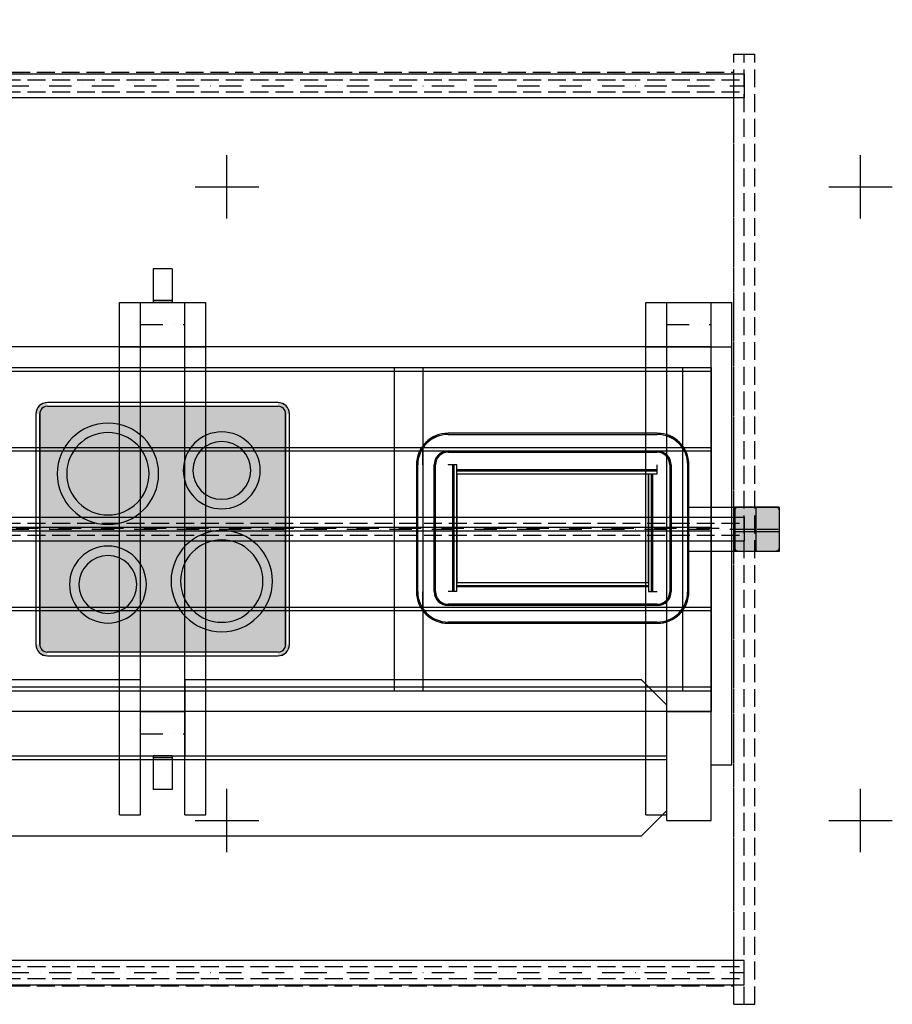
# Model space of a CAD drawing. Units: millimetres. Extents: x -513 to 8338, y -3331 to 2203.
# Drawn here: x 675 to 2052, y -750 to 804 of the extents above; entities that cross this region are included whole.
import ezdxf

# ---------------------------------------------------------------- set-up
doc = ezdxf.new("R2010")
doc.units = ezdxf.units.MM
doc.header["$MEASUREMENT"] = 0
doc.set_wipeout_variables(frame=1)
for name, pattern in [('Dot & Dashed', [67.027776, 35.277777, -17.638888, 0, -14.111111]), ('Hidden Line', [39.122222, 28.222222, -10.9]), ('Wipeout_Contour', [1000, 0, -1000])]:
    doc.linetypes.add(name, pattern=pattern)
for name, color, linetype, lineweight in [('2D Drafting - General_Pen_No__2', 8, 'Continuous', 30), ('Dimensioning - General_Pen_No__1', 7, 'Continuous', 30), ('Structural - Bearing_Pen_No__1', 7, 'Continuous', 30)]:
    doc.layers.add(name, color=color, linetype=linetype, lineweight=lineweight)
for name, color, linetype, lineweight, true_color in [('2D Drafting - General_Pen_No__62', 7, 'Continuous', 30, 0xaaaaaa), ('2D Drafting - General_Pen_No__82', 7, 'Continuous', 30, 0xaaaaaa), ('Interior - Furniture _Pen_No__4', 7, 'Continuous', 30, 0x029e21), ('Interior - Furniture _Pen_No__64', 7, 'Continuous', 30, 0x41c341), ('Structural - Bearing_Pen_No__164', 7, 'Continuous', 30, 0xf27e39), ('Structural - Bearing_Pen_No__69', 7, 'Continuous', 30, 0x71cebe), ('Structural - Bearing_Pen_No__87', 7, 'Continuous', 30, 0x6a6a6a), ('Structural - Bearing_Pen_No__89', 7, 'Continuous', 30, 0x71cebe), ('Structural - Bearing_Pen_No__90', 7, 'Continuous', 30, 0x00bfbf)]:
    doc.layers.add(name, color=color, linetype=linetype, lineweight=lineweight, true_color=true_color)
for name, color, linetype in [('Dimensioning - General', 7, 'Continuous'), ('Interior - Furniture', 7, 'Continuous'), ('Structural - Bearing', 7, 'Continuous')]:
    doc.layers.add(name, color=color, linetype=linetype)
doc.styles.add('GENERATED_STYLE_1', font='tahoma.ttf')
doc.dimstyles.new('GENERATED_STYLE__2', dxfattribs={"dimtxt": 200, "dimasz": 38, "dimexe": 0.18, "dimexo": 10000, "dimgap": 0.09, "dimtad": 1, "dimtih": 1, "dimtoh": 1, "dimdec": 1, "dimzin": 0, "dimdsep": 46, "dimtxsty": 'GENERATED_STYLE_1', "dimblk": 'ARROWHEAD_2', "dimblk1": 'ARROWHEAD_2', "dimblk2": 'ARROWHEAD_2', "dimcen": 0.09, "dimclrd": 7, "dimclre": 7, "dimclrt": 7, "dimadec": 0, "dimazin": 0, "dimtfac": 1, "dimtdec": 4, "dimtmove": 0, "dimatfit": 3, "dimfxl": 1, "dimtolj": 1, "dimtzin": 0, "dimarcsym": 0})

# ---------------------------------------------------------------- blocks, each defined once
blk = doc.blocks.new('Tube 24[1]', base_point=(-17, -700))
at = {"layer": 'Interior - Furniture _Pen_No__4', "color": 104, "linetype": 'Hidden Line', "lineweight": 30, "true_color": 0x029e21}
for p, q in [((-17, -690.5), (1818.5, -690.5)), ((-17, -709.5), (1818.5, -709.5))]:
    blk.add_line(p, q, dxfattribs=at)
at = {"layer": 'Interior - Furniture _Pen_No__4', "color": 104, "linetype": 'Continuous', "lineweight": 30, "true_color": 0x029e21, "flags": 128}
blk.add_lwpolyline([(-17, -681), (-17, -719), (1818.5, -719), (1818.5, -681)], close=True, dxfattribs=at)
at = {"layer": 'Interior - Furniture _Pen_No__64', "color": 95, "linetype": 'Dot & Dashed', "lineweight": 30, "true_color": 0x41c341}
blk.add_line((-17, -700), (1818.5, -700), dxfattribs=at)
blk = doc.blocks.new('Tube 24[2]', base_point=(-17, 700))
at = {"layer": 'Interior - Furniture _Pen_No__4', "color": 104, "linetype": 'Hidden Line', "lineweight": 30, "true_color": 0x029e21}
for p, q in [((-17, 709.5), (1818.5, 709.5)), ((-17, 690.5), (1818.5, 690.5))]:
    blk.add_line(p, q, dxfattribs=at)
at = {"layer": 'Interior - Furniture _Pen_No__4', "color": 104, "linetype": 'Continuous', "lineweight": 30, "true_color": 0x029e21, "flags": 128}
blk.add_lwpolyline([(-17, 681), (-17, 719), (1818.5, 719), (1818.5, 681)], close=True, dxfattribs=at)
at = {"layer": 'Interior - Furniture _Pen_No__64', "color": 95, "linetype": 'Dot & Dashed', "lineweight": 30, "true_color": 0x41c341}
blk.add_line((-17, 700), (1818.5, 700), dxfattribs=at)
blk = doc.blocks.new('Tube 24[3]', base_point=(-17, 0))
at = {"layer": 'Interior - Furniture _Pen_No__4', "color": 104, "linetype": 'Hidden Line', "lineweight": 30, "true_color": 0x029e21}
for p, q in [((-17, 9.5), (1818.5, 9.5)), ((-17, -9.5), (1818.5, -9.5))]:
    blk.add_line(p, q, dxfattribs=at)
at = {"layer": 'Interior - Furniture _Pen_No__4', "color": 104, "linetype": 'Continuous', "lineweight": 30, "true_color": 0x029e21, "flags": 128}
blk.add_lwpolyline([(-17, -19), (-17, 19), (1818.5, 19), (1818.5, -19)], close=True, dxfattribs=at)
at = {"layer": 'Interior - Furniture _Pen_No__64', "color": 95, "linetype": 'Dot & Dashed', "lineweight": 30, "true_color": 0x41c341}
blk.add_line((-17, 0), (1818.5, 0), dxfattribs=at)
blk = doc.blocks.new('*D9')
at = {"layer": 'Dimensioning - General_Pen_No__1', "color": 7, "linetype": 'Continuous', "lineweight": 30, "transparency": 16777216}
for p, q in [((-51.6, 918.7), (-80.4, 868.7)), ((-66, 856.2), (-66, 931.2)), ((1853, 868.7), (1881.9, 918.7)), ((1867.5, 856.2), (1867.5, 931.2)), ((-90.5, 893.7), (-66, 893.7)), ((-66, 893.7), (1867.5, 893.7)), ((1867.5, 893.7), (1891.9, 893.7))]:
    blk.add_line(p, q, dxfattribs=at)
at = {"layer": 'Dimensioning - General_Pen_No__1', "color": 7, "lineweight": 30, "transparency": 16777216, "insert": (441.8, 933.7), "char_height": 200, "attachment_point": 7, "style": 'GENERATED_STYLE_1'}
blk.add_mtext('\\A1;1 870,0', dxfattribs=at)
blk = doc.blocks.new('ARROWHEAD_2')
at = {"color": 0, "linetype": 'Continuous', "lineweight": 0}
for p, q in [((-0.378, -0.655), (0.378, 0.655)), ((0, 0), (-1, 0))]:
    blk.add_line(p, q, dxfattribs=at)

msp = doc.modelspace()

# ---------------------------------------------------------------- hatches: boundary and pattern name
at = {"layer": '2D Drafting - General_Pen_No__82', "linetype": 'Continuous', "lineweight": 0, "true_color": 0x2a2a2a}
h = msp.add_hatch(color=250, dxfattribs=at)
edge = h.paths.add_edge_path()
edge.add_line((718.59, -200), (1082.59, -200))
edge.add_arc((1082.59, -182), 18, 270, 360)
edge.add_line((1100.59, -182), (1100.59, 182))
edge.add_arc((1082.59, 182), 18, 0, 90)
edge.add_line((1082.59, 200), (718.59, 200))
edge.add_arc((718.59, 182), 18, 90, 180)
edge.add_line((700.59, 182), (700.59, -182))
edge.add_arc((718.59, -182), 18, 180, 270)
at = {"layer": 'Structural - Bearing_Pen_No__164', "linetype": 'Continuous', "lineweight": 0, "true_color": 0x3c1f0e}
for points in [[(1836.53, 35), (1803.53, 35), (1803.53, -35), (1836.53, -35)], [(1873.53, 35), (1836.55, 35), (1836.55, -35), (1873.53, -35)]]:
    msp.add_hatch(color=38, dxfattribs=at).paths.add_polyline_path(points)

# ---------------------------------------------------------------- linework, layer by layer
at = {"layer": '2D Drafting - General_Pen_No__2', "color": 8, "linetype": 'Continuous', "lineweight": 30, "flags": 128}
msp.add_lwpolyline([(718.59, -200), (1082.59, -200, 0.4142136), (1100.59, -182), (1100.59, 182, 0.4142136), (1082.59, 200), (718.59, 200, 0.4142136), (700.59, 182), (700.59, -182, 0.4142136)], format="xyb", close=True, dxfattribs=at)
at = {"layer": '2D Drafting - General_Pen_No__62', "color": 253, "linetype": 'Continuous', "lineweight": 30, "true_color": 0xaaaaaa, "flags": 128}
for points in [[(35.09, 288), (35.09, 255), (1766.09, 255), (1766.09, 288)], [(105.09, -358), (865.59, -358), (865.59, -238), (145.09, -238), (105.09, -278)], [(935.59, -358), (1696.09, -358), (1696.09, -278), (1656.09, -238), (935.59, -238)], [(105.09, -444), (145.09, -484), (1656.09, -484), (1696.09, -444), (1696.09, -364), (105.09, -364)]]:
    msp.add_lwpolyline(points, close=True, dxfattribs=at)
msp.add_lwpolyline([(1867.47, -35), (1809.47, -35, -0.4142136), (1803.47, -29), (1803.47, 29, -0.4142136), (1809.47, 35), (1867.47, 35, -0.4142136), (1873.47, 29), (1873.47, -29, -0.4142136)], format="xyb", close=True, dxfattribs=at)
at = {"layer": '2D Drafting - General_Pen_No__82', "color": 253, "linetype": 'Continuous', "lineweight": 30, "true_color": 0xaaaaaa}
for p, q in [((1002.09, 490.26), (1002.09, 590.26)), ((2002.09, 490.26), (2002.09, 590.26)), ((952.09, 540.26), (1052.09, 540.26)), ((1952.09, 540.26), (2052.09, 540.26)), ((1839.05, 0), (1872.05, 0)), ((1002.09, -509.74), (1002.09, -409.74)), ((2002.09, -509.74), (2002.09, -409.74)), ((952.09, -459.74), (1052.09, -459.74)), ((1952.09, -459.74), (2052.09, -459.74))]:
    msp.add_line(p, q, dxfattribs=at)
at = {"layer": 'Structural - Bearing_Pen_No__1', "color": 7, "linetype": 'Continuous', "lineweight": 30}
for p, q in [((1836.53, 35), (1803.53, 35)), ((1803.53, 35), (1803.53, -35)), ((1836.53, 35), (1836.53, -35)), ((1873.53, 35), (1836.55, 35)), ((1836.55, 35), (1836.55, -35)), ((1873.53, 35), (1873.53, -35)), ((1836.53, -35), (1803.53, -35)), ((1873.53, -35), (1836.55, -35))]:
    msp.add_line(p, q, dxfattribs=at)
at = {"layer": 'Structural - Bearing_Pen_No__69', "color": 123, "linetype": 'Dot & Dashed', "lineweight": 30, "true_color": 0x71cebe}
for p, q in [((915.59, 361), (885.59, 361)), ((865.59, 323), (935.59, 323)), ((1696.09, 323), (1766.09, 323)), ((832.59, 288), (865.59, 288)), ((935.59, 288), (968.59, 288)), ((1663.09, 288), (1696.09, 288)), ((1766.09, 288), (1799.09, 288)), ((1266.09, 255), (1266.09, -255)), ((1801.96, 0), (1818.44, 0)), ((1818.47, 0), (1834.98, 0)), ((1836.53, -4.41), (1803.53, -4.41)), ((1873.53, -4.41), (1836.55, -4.41)), ((1696.09, -288), (1766.09, -288)), ((865.59, -323), (935.59, -323)), ((915.59, -361), (885.59, -361))]:
    msp.add_line(p, q, dxfattribs=at)
at = {"layer": 'Structural - Bearing_Pen_No__89', "color": 123, "linetype": 'Continuous', "lineweight": 30, "true_color": 0x71cebe}
for points in [[(1766.09, 288), (35.09, 288), (35.09, 255), (1766.09, 255)], [(1766.09, 249), (35.09, 249), (35.09, 129), (1766.09, 129)], [(1311.09, 123), (482.11, 123), (482.11, 3), (1311.09, 3)], [(1766.09, 123), (1721.09, 123), (1721.09, 3), (1766.09, 3)], [(1365.02, 87.51), (1365.02, -84.62), (1667.15, -84.62), (1667.15, 87.51)], [(1803.59, 35), (1803.59, -35), (1696.09, -35), (1696.09, 35)], [(1311.09, -3), (482.11, -3), (482.11, -123), (1311.09, -123)], [(1766.09, -3), (1721.09, -3), (1721.09, -123), (1766.09, -123)], [(1766.09, -129), (35.09, -129), (35.09, -249), (1766.09, -249)], [(105.09, -278), (105.09, -358), (865.59, -358), (865.59, -238), (145.09, -238)], [(935.59, -238), (935.59, -358), (1696.09, -358), (1696.09, -278), (1656.09, -238)], [(1766.09, -288), (35.09, -288), (35.09, -255), (1766.09, -255)], [(105.09, -364), (105.09, -444), (145.09, -484), (1656.09, -484), (1696.09, -444), (1696.09, -364)]]:
    msp.add_lwpolyline(points, close=True, dxfattribs=at)
for points in [[(706.59, -182, 0.4142136), (718.59, -194), (1082.59, -194, 0.4142136), (1094.59, -182), (1094.59, 182, 0.4142136), (1082.59, 194), (718.59, 194, 0.4142136), (706.59, 182)], [(706.59, -182, 0.4142136), (718.59, -194), (1082.59, -194, 0.4142136), (1094.59, -182), (1094.59, 182, 0.4142136), (1082.59, 194), (718.59, 194, 0.4142136), (706.59, 182)], [(894.2, 87.44, 1), (734.2, 87.44, 1)], [(749.2, 87.44, 1), (879.2, 87.44, 1)], [(1054.5, 92.85, 1), (933.15, 92.85, 1)], [(1039.5, 92.85, 1), (948.15, 92.85, 1)], [(1073.82, -82.02, 1), (913.82, -82.02, 1)], [(874.87, -87.44, 1), (753.52, -87.44, 1)], [(928.82, -82.02, 1), (1058.82, -82.02, 1)], [(768.52, -87.44, 1), (859.87, -87.44, 1)]]:
    msp.add_lwpolyline(points, format="xyb", close=True, dxfattribs=at)
at = {"layer": 'Structural - Bearing_Pen_No__90', "color": 132, "linetype": 'Hidden Line', "lineweight": 30, "true_color": 0x00bfbf}
for p, q in [((1801.96, 750), (1818.44, 750)), ((1801.96, -750), (1801.96, 750)), ((1818.44, -750), (1818.44, 750)), ((1818.47, 750), (1834.98, 750)), ((1818.47, -750), (1818.47, 750)), ((1834.98, -750), (1834.98, 750)), ((-2, 721.16), (1801.96, 721.16)), ((1801.96, -721), (1801.96, 721.16)), ((-2, -721), (1801.96, -721)), ((1801.96, -750), (1818.44, -750)), ((1818.47, -750), (1834.98, -750))]:
    msp.add_line(p, q, dxfattribs=at)
at = {"layer": 'Structural - Bearing_Pen_No__90', "color": 132, "linetype": 'Continuous', "lineweight": 30, "true_color": 0x00bfbf}
for p, q in [((915.59, 411), (885.59, 411)), ((885.59, 411), (885.59, 358)), ((915.59, 411), (915.59, 358)), ((832.59, 358), (865.59, 358)), ((865.59, 358), (935.59, 358)), ((865.59, 288), (865.59, 358)), ((915.59, 358), (885.59, 358)), ((935.59, 288), (935.59, 358)), ((935.59, 358), (968.59, 358)), ((1663.09, 358), (1696.09, 358)), ((1696.09, 358), (1766.09, 358)), ((1696.09, 288), (1696.09, 358)), ((1766.09, 288), (1766.09, 358)), ((1766.09, 358), (1799.09, 358)), ((1766.09, -372), (1766.09, 358)), ((1799.09, -372), (1799.09, 358)), ((865.59, 288), (935.59, 288)), ((1696.09, 288), (1766.09, 288)), ((1266.09, 255), (1266.09, -255)), ((1266.09, 255), (1311.09, 255)), ((1721.09, 255), (1766.09, 255)), ((1766.09, 255), (1766.09, -255)), ((1836.53, 35), (1803.53, 35)), ((1803.53, 35), (1803.53, -35)), ((1836.53, 35), (1836.53, -35)), ((1873.53, 35), (1836.55, 35)), ((1836.55, 35), (1836.55, -35)), ((1873.53, 35), (1873.53, -35)), ((1836.53, -35), (1803.53, -35)), ((1873.53, -35), (1836.55, -35)), ((1266.09, -255), (1311.09, -255)), ((1721.09, -255), (1766.09, -255)), ((865.59, -288), (935.59, -288)), ((865.59, -358), (865.59, -288)), ((935.59, -358), (935.59, -288)), ((1696.09, -288), (1766.09, -288)), ((1696.09, -459.74), (1696.09, -288)), ((1766.09, -459.74), (1766.09, -288)), ((865.59, -358), (935.59, -358)), ((915.59, -358), (885.59, -358)), ((885.59, -358), (885.59, -411)), ((915.59, -358), (915.59, -411)), ((1766.09, -372), (1799.09, -372)), ((915.59, -411), (885.59, -411)), ((832.59, -450.92), (865.59, -450.92)), ((935.59, -450.92), (968.59, -450.92)), ((1663.09, -450.92), (1696.09, -450.92)), ((1696.09, -459.74), (1766.09, -459.74))]:
    msp.add_line(p, q, dxfattribs=at)

# ---------------------------------------------------------------- block references
at = {"layer": 'Interior - Furniture', "color": 104, "linetype": 'Continuous', "lineweight": 30, "true_color": 0x029e21}
for name, p in [('Tube 24[2]', (-17, 700)), ('Tube 24[1]', (-17, -700))]:
    msp.add_blockref(name, p, dxfattribs=at)

# ---------------------------------------------------------------- next in the draw order: wipeouts: each hides what was drawn before it
at = {"color": 254, "linetype": 'Wipeout_Contour', "lineweight": 0, "ltscale": 6074.451733}
msp.add_wipeout([(1681.09, -84.62), (1351.09, -84.62), (1351.09, -89.24), (1681.09, -89.24)], dxfattribs=at).dxf.layer = 'Structural - Bearing'
at = {"color": 254, "linetype": 'Wipeout_Contour', "lineweight": 0, "ltscale": 3691.04326}
msp.add_wipeout([(718.59, -200), (1082.59, -200), (1082.59, -194), (718.59, -194)], dxfattribs=at).dxf.layer = 'Structural - Bearing'

# ---------------------------------------------------------------- next in the draw order: linework, layer by layer
at = {"layer": 'Structural - Bearing_Pen_No__87', "color": 251, "linetype": 'Continuous', "lineweight": 30, "true_color": 0x6a6a6a}
for points in [[(1082.59, -194), (718.59, -194)], [(718.59, -200), (1082.59, -200)]]:
    msp.add_lwpolyline(points, dxfattribs=at)
for radius in [18, 12]:
    msp.add_arc((1082.59, -182), radius, 270, 0, dxfattribs=at)

# ---------------------------------------------------------------- next in the draw order: wipeouts: each hides what was drawn before it
at = {"color": 254, "linetype": 'Wipeout_Contour', "lineweight": 0, "ltscale": 6075.226052}
msp.add_wipeout([(1681.09, -89.24), (1351.09, -89.24), (1351.09, -91.23), (1681.09, -91.23)], dxfattribs=at).dxf.layer = 'Structural - Bearing'

# ---------------------------------------------------------------- next in the draw order: wipeouts: each hides what was drawn before it
at = {"color": 254, "linetype": 'Wipeout_Contour', "lineweight": 0, "ltscale": 4450.300697}
msp.add_wipeout([(1100.59, -182), (1100.59, 182), (1094.59, 182), (1094.59, -182)], dxfattribs=at).dxf.layer = 'Structural - Bearing'
at = {"color": 254, "linetype": 'Wipeout_Contour', "lineweight": 0, "ltscale": 6079.279869}
msp.add_wipeout([(1681.09, -91.23), (1351.09, -91.23), (1351.09, -118.53), (1681.09, -118.53)], dxfattribs=at).dxf.layer = 'Structural - Bearing'

# ---------------------------------------------------------------- next in the draw order: linework, layer by layer
at = {"layer": 'Structural - Bearing_Pen_No__87', "color": 251, "linetype": 'Continuous', "lineweight": 30, "true_color": 0x6a6a6a}
for p, q in [((1681.09, -89.24), (1351.09, -89.24)), ((1681.09, -91.23), (1351.09, -91.23))]:
    msp.add_line(p, q, dxfattribs=at)
for points in [[(1094.59, 182), (1094.59, -182)], [(1100.59, -182), (1100.59, 182)], [(1681.09, -84.62), (1351.09, -84.62)], [(1351.09, -84.62), (1351.09, -89.24)], [(1351.09, -89.24), (1351.09, -91.23)], [(1351.09, -91.23), (1351.09, -98.56)], [(1681.09, -84.62), (1681.09, -89.24)], [(1681.09, -89.24), (1681.09, -91.23)], [(1681.09, -91.23), (1681.09, -98.56)]]:
    msp.add_lwpolyline(points, dxfattribs=at)
for radius in [18, 12]:
    msp.add_arc((1082.59, 182), radius, 0, 90, dxfattribs=at)

# ---------------------------------------------------------------- next in the draw order: wipeouts: each hides what was drawn before it
at = {"color": 254, "linetype": 'Wipeout_Contour', "lineweight": 0, "ltscale": 6083.297827}
msp.add_wipeout([(1681.09, -118.53), (1351.09, -118.53), (1351.09, -119.82), (1681.09, -119.82)], dxfattribs=at).dxf.layer = 'Structural - Bearing'

# ---------------------------------------------------------------- next in the draw order: wipeouts: each hides what was drawn before it
at = {"color": 254, "linetype": 'Wipeout_Contour', "lineweight": 0, "ltscale": 3690.869531}
msp.add_wipeout([(1082.59, 200), (718.59, 200), (718.59, 194), (1082.59, 194)], dxfattribs=at).dxf.layer = 'Structural - Bearing'
at = {"color": 254, "linetype": 'Wipeout_Contour', "lineweight": 0, "ltscale": 6689.833761}
msp.add_wipeout([(1667.15, 101.44), (1667.15, -98.56), (1671.78, -98.56), (1671.78, 101.44)], dxfattribs=at).dxf.layer = 'Structural - Bearing'
at = {"color": 254, "linetype": 'Wipeout_Contour', "lineweight": 0, "ltscale": 6083.623814}
msp.add_wipeout([(1681.09, -119.82), (1351.09, -119.82), (1351.09, -120.57), (1681.09, -120.57)], dxfattribs=at).dxf.layer = 'Structural - Bearing'

# ---------------------------------------------------------------- next in the draw order: linework, layer by layer
at = {"layer": 'Structural - Bearing_Pen_No__87', "color": 251, "linetype": 'Continuous', "lineweight": 30, "true_color": 0x6a6a6a}
for points in [[(1082.59, 200), (718.59, 200)], [(718.59, 194), (1082.59, 194)]]:
    msp.add_lwpolyline(points, dxfattribs=at)
for radius in [18, 12]:
    msp.add_arc((718.59, 182), radius, 90, 180, dxfattribs=at)
at = {"layer": 'Structural - Bearing_Pen_No__90', "color": 132, "linetype": 'Continuous', "lineweight": 30, "true_color": 0x00bfbf}
for p, q in [((832.59, -450.92), (832.59, 358)), ((865.59, -450.92), (865.59, 358)), ((935.59, -450.92), (935.59, 358)), ((968.59, -450.92), (968.59, 358))]:
    msp.add_line(p, q, dxfattribs=at)

# ---------------------------------------------------------------- next in the draw order: wipeouts: each hides what was drawn before it
at = {"color": 254, "linetype": 'Wipeout_Contour', "lineweight": 0, "ltscale": 6088.361782}
msp.add_wipeout([(1681.09, -120.57), (1351.09, -120.57), (1351.09, -146.56), (1681.09, -146.56)], dxfattribs=at).dxf.layer = 'Structural - Bearing'

# ---------------------------------------------------------------- next in the draw order: linework, layer by layer
at = {"layer": 'Structural - Bearing_Pen_No__87', "color": 251, "linetype": 'Continuous', "lineweight": 30, "true_color": 0x6a6a6a}
for p, q in [((1681.09, -118.53), (1351.09, -118.53)), ((1681.09, -119.82), (1351.09, -119.82)), ((1681.09, -120.57), (1351.09, -120.57))]:
    msp.add_line(p, q, dxfattribs=at)
for radius, start, end in [(19.99, 270.05732, 0.05732), (21.28, 270.05384, 0.05384), (22.04, 270.052, 0.052)]:
    msp.add_arc((1681.07, -98.58), radius, start, end, dxfattribs=at)

# ---------------------------------------------------------------- next in the draw order: wipeouts: each hides what was drawn before it
at = {"color": 254, "linetype": 'Wipeout_Contour', "lineweight": 0, "ltscale": 2906.98645}
msp.add_wipeout([(700.59, 182), (700.59, -182), (706.59, -182), (706.59, 182)], dxfattribs=at).dxf.layer = 'Structural - Bearing'
at = {"color": 254, "linetype": 'Wipeout_Contour', "lineweight": 0, "ltscale": 6093.367928}
msp.add_wipeout([(1681.09, -146.56), (1351.09, -146.56), (1351.09, -148.56), (1681.09, -148.56)], dxfattribs=at).dxf.layer = 'Structural - Bearing'

# ---------------------------------------------------------------- next in the draw order: linework, layer by layer
at = {"layer": '2D Drafting - General_Pen_No__62', "color": 253, "linetype": 'Continuous', "lineweight": 30, "true_color": 0xaaaaaa, "flags": 128}
msp.add_lwpolyline([(35.09, -129), (35.09, -249), (1766.09, -249), (1766.09, -129)], close=True, dxfattribs=at)
at = {"layer": 'Structural - Bearing_Pen_No__87', "color": 251, "linetype": 'Continuous', "lineweight": 30, "true_color": 0x6a6a6a}
msp.add_line((1681.09, -146.56), (1351.09, -146.56), dxfattribs=at)
for points in [[(700.59, 182), (700.59, -182)], [(706.59, -182), (706.59, 182)], [(1351.09, -148.56), (1681.09, -148.56)]]:
    msp.add_lwpolyline(points, dxfattribs=at)
for centre, radius, start, end in [((1681.07, -98.58), 48.02, 270.02386, 0.02386), ((1681.09, -98.56), 50, 270, 0), ((718.59, -182), 18, 180, 270), ((718.59, -182), 12, 180, 270)]:
    msp.add_arc(centre, radius, start, end, dxfattribs=at)

# ---------------------------------------------------------------- next in the draw order: wipeouts: each hides what was drawn before it
at = {"color": 254, "linetype": 'Wipeout_Contour', "lineweight": 0, "ltscale": 6703.020925}
msp.add_wipeout([(1671.78, 101.44), (1671.78, -98.56), (1673.76, -98.56), (1673.76, 101.44)], dxfattribs=at).dxf.layer = 'Structural - Bearing'

# ---------------------------------------------------------------- next in the draw order: wipeouts: each hides what was drawn before it
at = {"color": 254, "linetype": 'Wipeout_Contour', "lineweight": 0, "ltscale": 6761.479153}
msp.add_wipeout([(1673.76, 101.44), (1673.76, -98.56), (1701.06, -98.56), (1701.06, 101.44)], dxfattribs=at).dxf.layer = 'Structural - Bearing'

# ---------------------------------------------------------------- next in the draw order: linework, layer by layer
at = {"layer": 'Structural - Bearing_Pen_No__87', "color": 251, "linetype": 'Continuous', "lineweight": 30, "true_color": 0x6a6a6a}
for p, q in [((1671.78, 101.44), (1671.78, -98.56)), ((1673.76, 101.44), (1673.76, -98.56))]:
    msp.add_line(p, q, dxfattribs=at)
for points in [[(1667.15, 101.44), (1671.78, 101.44)], [(1667.15, 101.44), (1667.15, -98.56)], [(1671.78, 101.44), (1673.76, 101.44)], [(1673.76, 101.44), (1681.09, 101.44)], [(1667.15, -98.56), (1671.78, -98.56)], [(1671.78, -98.56), (1673.76, -98.56)], [(1673.76, -98.56), (1681.09, -98.56)]]:
    msp.add_lwpolyline(points, dxfattribs=at)

# ---------------------------------------------------------------- next in the draw order: wipeouts: each hides what was drawn before it
at = {"color": 254, "linetype": 'Wipeout_Contour', "lineweight": 0, "ltscale": 6818.560705}
msp.add_wipeout([(1701.06, 101.44), (1701.06, -98.56), (1702.35, -98.56), (1702.35, 101.44)], dxfattribs=at).dxf.layer = 'Structural - Bearing'

# ---------------------------------------------------------------- next in the draw order: wipeouts: each hides what was drawn before it
at = {"color": 254, "linetype": 'Wipeout_Contour', "lineweight": 0, "ltscale": 6822.650718}
msp.add_wipeout([(1702.35, 101.44), (1702.35, -98.56), (1703.11, -98.56), (1703.11, 101.44)], dxfattribs=at).dxf.layer = 'Structural - Bearing'
at = {"color": 254, "linetype": 'Wipeout_Contour', "lineweight": 0, "ltscale": 6075.106358}
msp.add_wipeout([(1351.09, 87.51), (1681.09, 87.51), (1681.09, 92.13), (1351.09, 92.13)], dxfattribs=at).dxf.layer = 'Structural - Bearing'

# ---------------------------------------------------------------- next in the draw order: wipeouts: each hides what was drawn before it
at = {"color": 254, "linetype": 'Wipeout_Contour', "lineweight": 0, "ltscale": 6876.03612}
msp.add_wipeout([(1703.11, 101.44), (1703.11, -98.56), (1729.09, -98.56), (1729.09, 101.44)], dxfattribs=at).dxf.layer = 'Structural - Bearing'

# ---------------------------------------------------------------- next in the draw order: linework, layer by layer
at = {"layer": 'Structural - Bearing_Pen_No__69', "color": 123, "linetype": 'Dot & Dashed', "lineweight": 30, "true_color": 0x71cebe}
msp.add_line((1721.09, 255), (1721.09, -255), dxfattribs=at)
at = {"layer": 'Structural - Bearing_Pen_No__87', "color": 251, "linetype": 'Continuous', "lineweight": 30, "true_color": 0x6a6a6a}
for p, q in [((1701.06, 101.44), (1701.06, -98.56)), ((1702.35, 101.44), (1702.35, -98.56)), ((1703.11, 101.44), (1703.11, -98.56))]:
    msp.add_line(p, q, dxfattribs=at)
for radius, start, end in [(22.04, 0.052, 90.052), (21.28, 0.05384, 90.05384), (19.99, 0.05732, 90.05732)]:
    msp.add_arc((1681.11, 101.42), radius, start, end, dxfattribs=at)
at = {"layer": 'Structural - Bearing_Pen_No__90', "color": 132, "linetype": 'Continuous', "lineweight": 30, "true_color": 0x00bfbf}
for p, q in [((1696.09, -450.92), (1696.09, 358)), ((1721.09, 255), (1721.09, -255))]:
    msp.add_line(p, q, dxfattribs=at)

# ---------------------------------------------------------------- next in the draw order: wipeouts: each hides what was drawn before it
at = {"color": 254, "linetype": 'Wipeout_Contour', "lineweight": 0, "ltscale": 6931.904351}
msp.add_wipeout([(1729.09, 101.44), (1729.09, -98.56), (1731.09, -98.56), (1731.09, 101.44)], dxfattribs=at).dxf.layer = 'Structural - Bearing'

# ---------------------------------------------------------------- next in the draw order: linework, layer by layer
at = {"layer": 'Structural - Bearing_Pen_No__87', "color": 251, "linetype": 'Continuous', "lineweight": 30, "true_color": 0x6a6a6a}
msp.add_line((1729.09, 101.44), (1729.09, -98.56), dxfattribs=at)
msp.add_lwpolyline([(1731.09, -98.56), (1731.09, 101.44)], dxfattribs=at)
for centre, radius, start, end in [((1681.09, 101.44), 50, 0, 90), ((1681.11, 101.42), 48.02, 0.02386, 90.02386)]:
    msp.add_arc(centre, radius, start, end, dxfattribs=at)

# ---------------------------------------------------------------- next in the draw order: wipeouts: each hides what was drawn before it
at = {"color": 254, "linetype": 'Wipeout_Contour', "lineweight": 0, "ltscale": 6075.905274}
msp.add_wipeout([(1351.09, 92.13), (1681.09, 92.13), (1681.09, 94.12), (1351.09, 94.12)], dxfattribs=at).dxf.layer = 'Structural - Bearing'

# ---------------------------------------------------------------- next in the draw order: wipeouts: each hides what was drawn before it
at = {"color": 254, "linetype": 'Wipeout_Contour', "lineweight": 0, "ltscale": 6080.06457}
msp.add_wipeout([(1351.09, 94.12), (1681.09, 94.12), (1681.09, 121.41), (1351.09, 121.41)], dxfattribs=at).dxf.layer = 'Structural - Bearing'

# ---------------------------------------------------------------- next in the draw order: linework, layer by layer
at = {"layer": 'Structural - Bearing_Pen_No__87', "color": 251, "linetype": 'Continuous', "lineweight": 30, "true_color": 0x6a6a6a}
for p, q in [((1351.09, 94.12), (1681.09, 94.12)), ((1351.09, 92.13), (1681.09, 92.13))]:
    msp.add_line(p, q, dxfattribs=at)
for points in [[(1351.09, 94.12), (1351.09, 101.44)], [(1351.09, 92.13), (1351.09, 94.12)], [(1681.09, 94.12), (1681.09, 101.44)], [(1681.09, 92.13), (1681.09, 94.12)], [(1351.09, 87.51), (1351.09, 92.13)], [(1351.09, 87.51), (1681.09, 87.51)], [(1681.09, 87.51), (1681.09, 92.13)]]:
    msp.add_lwpolyline(points, dxfattribs=at)

# ---------------------------------------------------------------- next in the draw order: wipeouts: each hides what was drawn before it
at = {"color": 254, "linetype": 'Wipeout_Contour', "lineweight": 0, "ltscale": 6084.190332}
msp.add_wipeout([(1351.09, 121.41), (1681.09, 121.41), (1681.09, 122.71), (1351.09, 122.71)], dxfattribs=at).dxf.layer = 'Structural - Bearing'

# ---------------------------------------------------------------- next in the draw order: wipeouts: each hides what was drawn before it
at = {"color": 254, "linetype": 'Wipeout_Contour', "lineweight": 0, "ltscale": 6084.523909}
msp.add_wipeout([(1351.09, 122.71), (1681.09, 122.71), (1681.09, 123.46), (1351.09, 123.46)], dxfattribs=at).dxf.layer = 'Structural - Bearing'
at = {"color": 254, "linetype": 'Wipeout_Contour', "lineweight": 0, "ltscale": 5465.500892}
msp.add_wipeout([(1365.02, -98.56), (1365.02, 101.44), (1360.4, 101.44), (1360.4, -98.56)], dxfattribs=at).dxf.layer = 'Structural - Bearing'

# ---------------------------------------------------------------- next in the draw order: wipeouts: each hides what was drawn before it
at = {"color": 254, "linetype": 'Wipeout_Contour', "lineweight": 0, "ltscale": 6089.35694}
msp.add_wipeout([(1351.09, 123.46), (1681.09, 123.46), (1681.09, 149.44), (1351.09, 149.44)], dxfattribs=at).dxf.layer = 'Structural - Bearing'

# ---------------------------------------------------------------- next in the draw order: linework, layer by layer
at = {"layer": 'Structural - Bearing_Pen_No__87', "color": 251, "linetype": 'Continuous', "lineweight": 30, "true_color": 0x6a6a6a}
for p, q in [((1351.09, 123.46), (1681.09, 123.46)), ((1351.09, 122.71), (1681.09, 122.71)), ((1351.09, 121.41), (1681.09, 121.41))]:
    msp.add_line(p, q, dxfattribs=at)
for radius, start, end in [(22.04, 90.052, 180.052), (21.28, 90.05384, 180.05384), (19.99, 90.05732, 180.05732)]:
    msp.add_arc((1351.11, 101.46), radius, start, end, dxfattribs=at)

# ---------------------------------------------------------------- next in the draw order: wipeouts: each hides what was drawn before it
at = {"color": 254, "linetype": 'Wipeout_Contour', "lineweight": 0, "ltscale": 6094.468584}
msp.add_wipeout([(1351.09, 149.44), (1681.09, 149.44), (1681.09, 151.44), (1351.09, 151.44)], dxfattribs=at).dxf.layer = 'Structural - Bearing'

# ---------------------------------------------------------------- next in the draw order: linework, layer by layer
at = {"layer": '2D Drafting - General_Pen_No__62', "color": 253, "linetype": 'Continuous', "lineweight": 30, "true_color": 0xaaaaaa, "flags": 128}
msp.add_lwpolyline([(35.09, 249), (35.09, 129), (1766.09, 129), (1766.09, 249)], close=True, dxfattribs=at)
at = {"layer": 'Structural - Bearing_Pen_No__87', "color": 251, "linetype": 'Continuous', "lineweight": 30, "true_color": 0x6a6a6a}
msp.add_line((1351.09, 149.44), (1681.09, 149.44), dxfattribs=at)
msp.add_lwpolyline([(1681.09, 151.44), (1351.09, 151.44)], dxfattribs=at)
for centre, radius, start, end in [((1351.09, 101.44), 50, 90, 180), ((1351.11, 101.46), 48.02, 90.02386, 180.02386)]:
    msp.add_arc(centre, radius, start, end, dxfattribs=at)
at = {"layer": 'Structural - Bearing_Pen_No__90', "color": 132, "linetype": 'Continuous', "lineweight": 30, "true_color": 0x00bfbf}
msp.add_line((1663.09, -450.92), (1663.09, 358), dxfattribs=at)

# ---------------------------------------------------------------- next in the draw order: wipeouts: each hides what was drawn before it
at = {"color": 254, "linetype": 'Wipeout_Contour', "lineweight": 0, "ltscale": 5452.325604}
msp.add_wipeout([(1360.4, -98.56), (1360.4, 101.44), (1358.42, 101.44), (1358.42, -98.56)], dxfattribs=at).dxf.layer = 'Structural - Bearing'

# ---------------------------------------------------------------- next in the draw order: wipeouts: each hides what was drawn before it
at = {"color": 254, "linetype": 'Wipeout_Contour', "lineweight": 0, "ltscale": 5393.925692}
msp.add_wipeout([(1358.42, -98.56), (1358.42, 101.44), (1331.12, 101.44), (1331.12, -98.56)], dxfattribs=at).dxf.layer = 'Structural - Bearing'

# ---------------------------------------------------------------- next in the draw order: linework, layer by layer
at = {"layer": 'Structural - Bearing_Pen_No__87', "color": 251, "linetype": 'Continuous', "lineweight": 30, "true_color": 0x6a6a6a}
for p, q in [((1358.42, -98.56), (1358.42, 101.44)), ((1360.4, -98.56), (1360.4, 101.44))]:
    msp.add_line(p, q, dxfattribs=at)
for points in [[(1358.42, 101.44), (1351.09, 101.44)], [(1360.4, 101.44), (1358.42, 101.44)], [(1365.02, 101.44), (1360.4, 101.44)], [(1365.02, -98.56), (1365.02, 101.44)], [(1358.42, -98.56), (1351.09, -98.56)], [(1360.4, -98.56), (1358.42, -98.56)], [(1365.02, -98.56), (1360.4, -98.56)]]:
    msp.add_lwpolyline(points, dxfattribs=at)

# ---------------------------------------------------------------- next in the draw order: wipeouts: each hides what was drawn before it
at = {"color": 254, "linetype": 'Wipeout_Contour', "lineweight": 0, "ltscale": 5336.90172}
msp.add_wipeout([(1331.12, -98.56), (1331.12, 101.44), (1329.83, 101.44), (1329.83, -98.56)], dxfattribs=at).dxf.layer = 'Structural - Bearing'

# ---------------------------------------------------------------- next in the draw order: wipeouts: each hides what was drawn before it
at = {"color": 254, "linetype": 'Wipeout_Contour', "lineweight": 0, "ltscale": 5332.816187}
msp.add_wipeout([(1329.83, -98.56), (1329.83, 101.44), (1329.07, 101.44), (1329.07, -98.56)], dxfattribs=at).dxf.layer = 'Structural - Bearing'

# ---------------------------------------------------------------- next in the draw order: wipeouts: each hides what was drawn before it
at = {"color": 254, "linetype": 'Wipeout_Contour', "lineweight": 0, "ltscale": 5279.493793}
msp.add_wipeout([(1329.07, -98.56), (1329.07, 101.44), (1303.09, 101.44), (1303.09, -98.56)], dxfattribs=at).dxf.layer = 'Structural - Bearing'

# ---------------------------------------------------------------- next in the draw order: linework, layer by layer
at = {"layer": 'Structural - Bearing_Pen_No__87', "color": 251, "linetype": 'Continuous', "lineweight": 30, "true_color": 0x6a6a6a}
for p, q in [((1329.07, -98.56), (1329.07, 101.44)), ((1329.83, -98.56), (1329.83, 101.44)), ((1331.12, -98.56), (1331.12, 101.44))]:
    msp.add_line(p, q, dxfattribs=at)
for radius, start, end in [(22.04, 180.052, 270.052), (21.28, 180.05384, 270.05384), (19.99, 180.05732, 270.05732)]:
    msp.add_arc((1351.07, -98.54), radius, start, end, dxfattribs=at)
at = {"layer": 'Structural - Bearing_Pen_No__90', "color": 132, "linetype": 'Continuous', "lineweight": 30, "true_color": 0x00bfbf}
msp.add_line((1311.09, 255), (1311.09, -255), dxfattribs=at)

# ---------------------------------------------------------------- next in the draw order: wipeouts: each hides what was drawn before it
at = {"color": 254, "linetype": 'Wipeout_Contour', "lineweight": 0, "ltscale": 5223.692051}
msp.add_wipeout([(1303.09, -98.56), (1303.09, 101.44), (1301.09, 101.44), (1301.09, -98.56)], dxfattribs=at).dxf.layer = 'Structural - Bearing'

# ---------------------------------------------------------------- next in the draw order: linework, layer by layer
at = {"layer": '2D Drafting - General_Pen_No__62', "color": 253, "linetype": 'Continuous', "lineweight": 30, "true_color": 0xaaaaaa, "flags": 128}
msp.add_lwpolyline([(1351.09, -148.56), (1681.09, -148.56, 0.4142136), (1731.09, -98.56), (1731.09, 101.44, 0.4142136), (1681.09, 151.44), (1351.09, 151.44, 0.4142136), (1301.09, 101.44), (1301.09, -98.56, 0.4142136)], format="xyb", close=True, dxfattribs=at)
for points in [[(35.09, 123), (35.09, 3), (1766.09, 3), (1766.09, 123)], [(35.09, -3), (35.09, -123), (1766.09, -123), (1766.09, -3)]]:
    msp.add_lwpolyline(points, close=True, dxfattribs=at)
at = {"layer": 'Structural - Bearing_Pen_No__69', "color": 123, "linetype": 'Dot & Dashed', "lineweight": 30, "true_color": 0x71cebe}
msp.add_line((-2, 1.44), (1801.96, 1.44), dxfattribs=at)
at = {"layer": 'Structural - Bearing_Pen_No__87', "color": 251, "linetype": 'Continuous', "lineweight": 30, "true_color": 0x6a6a6a}
msp.add_line((1303.09, -98.56), (1303.09, 101.44), dxfattribs=at)
msp.add_lwpolyline([(1301.09, 101.44), (1301.09, -98.56)], dxfattribs=at)
for centre, radius, start, end in [((1351.09, -98.56), 50, 180, 270), ((1351.07, -98.54), 48.02, 180.02386, 270.02386)]:
    msp.add_arc(centre, radius, start, end, dxfattribs=at)

# ---------------------------------------------------------------- next in the draw order: block references
at = {"layer": 'Interior - Furniture', "color": 104, "linetype": 'Continuous', "lineweight": 30, "true_color": 0x029e21}
msp.add_blockref('Tube 24[3]', (-17, 0), dxfattribs=at)

# ---------------------------------------------------------------- next in the draw order: dimensions: what is measured, and where the dimension line sits
at = {"layer": 'Dimensioning - General', "color": 7, "linetype": 'Continuous', "lineweight": 30}
dim = msp.add_linear_dim(base=(1867.47, 893.68), p1=(-66, 35), p2=(1867.47, 35), text='1 870,0', dimstyle='GENERATED_STYLE__2', dxfattribs=at)
dim.commit()
dim.dimension.update_dxf_attribs({"geometry": '*D9', "text_midpoint": (892.59, 1033.68), "dimtype": 160})

doc.saveas('drawing.dxf')
